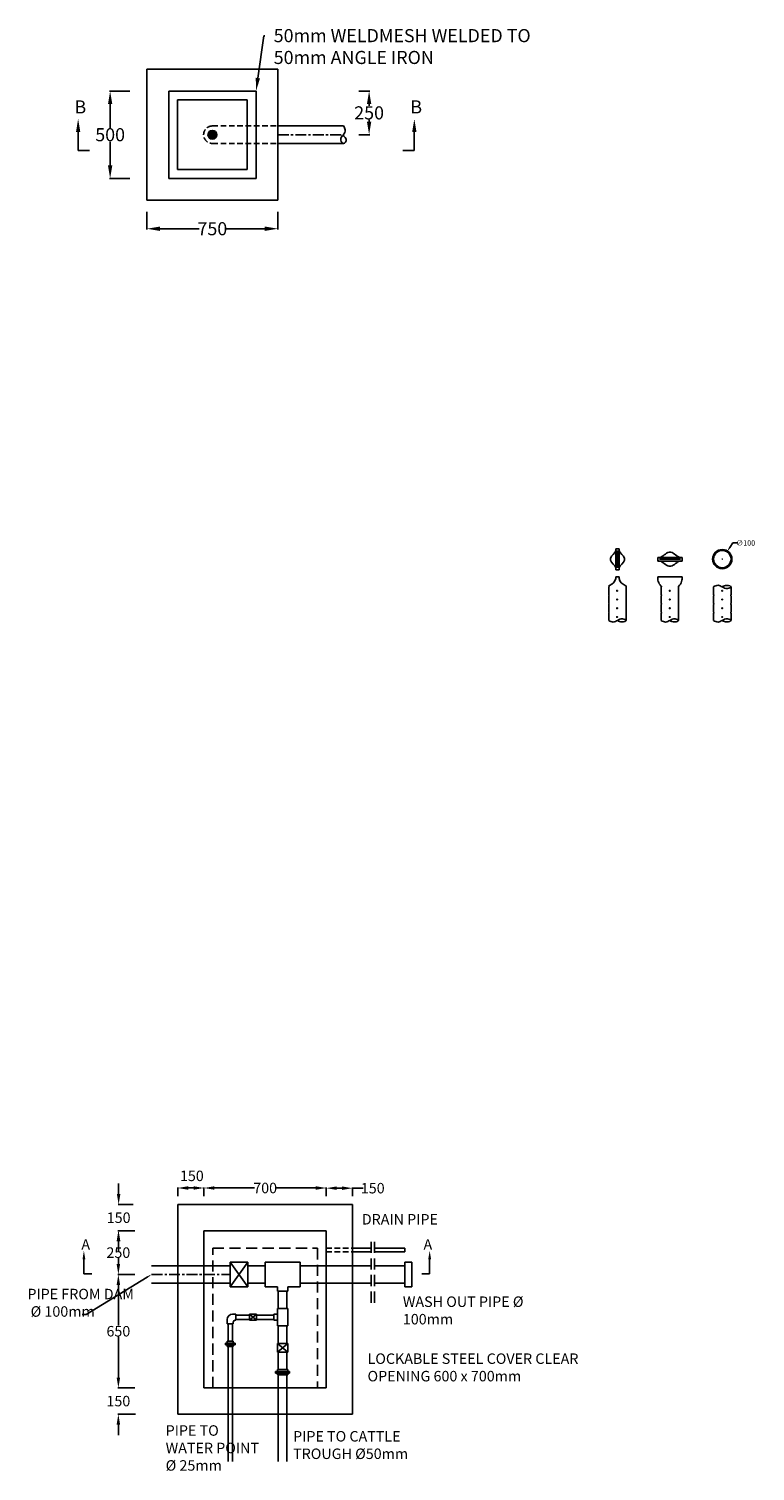
# Model space of a CAD drawing. Units: millimetres. Extents: x -511 to 28703, y -67 to 10775.
# Drawn here: x 4213 to 8369, y -67 to 8191 of the extents above; entities that cross this region are included whole.
import ezdxf
from ezdxf import colors
from ezdxf.entities.mleader import LeaderData, LeaderLine
from ezdxf.math import Vec2, Vec3

# ---------------------------------------------------------------- set-up
doc = ezdxf.new("R2010")
doc.units = ezdxf.units.MM
doc.header["$PDMODE"] = 34
doc.header["$PDSIZE"] = 1
doc.linetypes.add('CENTER', pattern=[2, 1.25, -0.25, 0.25, -0.25])
doc.linetypes.add('DASHED2', pattern=[9.525, 6.35, -3.175])
for name, color, linetype in [('Dam Details', 7, 'Continuous'), ('Dam Details @ 25', 7, 'Continuous'), ('DIMENSIONS', 7, 'Continuous'), ('DIMENSIONS @ 10', 7, 'Continuous'), ('DIMENSIONS @ 20', 7, 'Continuous'), ('DIMENSIONS @ 25', 7, 'Continuous'), ('TEXT @ 10', 7, 'Continuous')]:
    doc.layers.add(name, color=color, linetype=linetype)
doc.styles.add('Annotate', font='CALIFR.TTF', dxfattribs={"height": 3})
doc.styles.get("Standard").update_dxf_attribs({"font": 'CALIFR.TTF'})
doc.dimstyles.new('Annotate', dxfattribs={"dimtxt": 3, "dimasz": 3, "dimexe": 0.18, "dimexo": 0.0625, "dimgap": 0.09, "dimtad": 0, "dimtih": 1, "dimtoh": 1, "dimdec": 0, "dimzin": 0, "dimdsep": 46, "dimtxsty": 'Annotate', "dimcen": 0.09, "dimadec": 0, "dimazin": 0, "dimtfac": 1, "dimtdec": 0, "dimtofl": 0, "dimtmove": 0, "dimatfit": 3, "dimfxl": 0, "dimtolj": 1, "dimtzin": 0, "dimarcsym": 0})

# ---------------------------------------------------------------- blocks, each defined once
blk = doc.blocks.new('*D23')
at = {"layer": 'Defpoints', "color": 0, "transparency": 16777216}
for p in [(5214.9, 1507), (5914.9, 1554.4), (5914.9, 1506.5)]:
    blk.add_point(p, dxfattribs=at)
at = {"layer": 'DIMENSIONS', "color": 0, "lineweight": -2, "transparency": 16777216}
for p, q in [((5214.9, 1508.3), (5214.9, 1558)), ((5274.9, 1554.4), (5503.1, 1554.4)), ((5854.9, 1554.4), (5626.7, 1554.4)), ((5914.9, 1507.8), (5914.9, 1558))]:
    blk.add_line(p, q, dxfattribs=at)
at = {"layer": 'DIMENSIONS', "color": 0, "transparency": 16777216}
for points in [[(5274.9, 1564.4), (5274.9, 1544.4), (5214.9, 1554.4)], [(5854.9, 1564.4), (5854.9, 1544.4), (5914.9, 1554.4)]]:
    blk.add_solid(points, dxfattribs=at)
at = {"layer": 'DIMENSIONS', "color": 0, "transparency": 16777216, "insert": (5564.9, 1554.4), "char_height": 60, "attachment_point": 5, "style": 'Annotate'}
blk.add_mtext('\\A1;700', dxfattribs=at)
blk = doc.blocks.new('*D24')
at = {"layer": 'Defpoints', "color": 0, "transparency": 16777216}
for p in [(5914.9, 1506.5), (6064.9, 1553.4), (6064.9, 1506.5)]:
    blk.add_point(p, dxfattribs=at)
at = {"layer": 'DIMENSIONS', "color": 0, "lineweight": -2, "transparency": 16777216}
for p, q in [((5914.9, 1507.8), (5914.9, 1557)), ((5974.9, 1553.4), (6004.9, 1553.4)), ((6064.9, 1507.8), (6064.9, 1557)), ((6064.9, 1553.4), (6124.9, 1553.4))]:
    blk.add_line(p, q, dxfattribs=at)
at = {"layer": 'DIMENSIONS', "color": 0, "transparency": 16777216}
for points in [[(5974.9, 1563.4), (5974.9, 1543.4), (5914.9, 1553.4)], [(6004.9, 1563.4), (6004.9, 1543.4), (6064.9, 1553.4)]]:
    blk.add_solid(points, dxfattribs=at)
at = {"layer": 'DIMENSIONS', "color": 0, "transparency": 16777216, "insert": (6180.6, 1553.4), "char_height": 60, "attachment_point": 5, "style": 'Annotate'}
blk.add_mtext('\\A1;150', dxfattribs=at)
blk = doc.blocks.new('*D25')
at = {"layer": 'Defpoints', "color": 0, "transparency": 16777216}
for p in [(5064.9, 1507), (5214.9, 1554.4), (5214.9, 1507)]:
    blk.add_point(p, dxfattribs=at)
at = {"layer": 'DIMENSIONS', "color": 0, "lineweight": -2, "transparency": 16777216}
for p, q in [((5064.9, 1508.3), (5064.9, 1558)), ((5124.9, 1554.4), (5154.9, 1554.4)), ((5214.9, 1508.3), (5214.9, 1558))]:
    blk.add_line(p, q, dxfattribs=at)
at = {"layer": 'DIMENSIONS', "color": 0, "transparency": 16777216}
for points in [[(5124.9, 1564.4), (5124.9, 1544.4), (5064.9, 1554.4)], [(5154.9, 1564.4), (5154.9, 1544.4), (5214.9, 1554.4)]]:
    blk.add_solid(points, dxfattribs=at)
at = {"layer": 'DIMENSIONS', "color": 0, "transparency": 16777216, "insert": (5145.4, 1623.9), "char_height": 60, "attachment_point": 5, "style": 'Annotate'}
blk.add_mtext('\\A1;150', dxfattribs=at)
blk = doc.blocks.new('*D26')
at = {"layer": 'Defpoints', "color": 0, "transparency": 16777216}
for p in [(4724.9, 409.4), (4819.8, 409.4), (4824.8, 259.4)]:
    blk.add_point(p, dxfattribs=at)
at = {"layer": 'DIMENSIONS', "color": 0, "lineweight": -2, "transparency": 16777216}
for p, q in [((4724.9, 469.4), (4724.9, 529.4)), ((4818.6, 409.4), (4721.3, 409.4)), ((4823.6, 259.4), (4721.3, 259.4)), ((4724.9, 199.4), (4724.9, 139.4))]:
    blk.add_line(p, q, dxfattribs=at)
at = {"layer": 'DIMENSIONS', "color": 0, "transparency": 16777216}
for points in [[(4714.9, 469.4), (4734.9, 469.4), (4724.9, 409.4)], [(4714.9, 199.4), (4734.9, 199.4), (4724.9, 259.4)]]:
    blk.add_solid(points, dxfattribs=at)
at = {"layer": 'DIMENSIONS', "color": 0, "transparency": 16777216, "insert": (4724.9, 334.4), "char_height": 60, "attachment_point": 5, "style": 'Annotate'}
blk.add_mtext('\\A1;150', dxfattribs=at)
blk = doc.blocks.new('*D27')
at = {"layer": 'Defpoints', "color": 0, "transparency": 16777216}
for p in [(4724.9, 1059.4), (4819.8, 1059.4), (4819.8, 409.4)]:
    blk.add_point(p, dxfattribs=at)
at = {"layer": 'DIMENSIONS', "color": 0, "lineweight": -2, "transparency": 16777216}
for p, q in [((4818.6, 1059.4), (4721.3, 1059.4)), ((4724.9, 999.4), (4724.9, 766.5)), ((4724.9, 469.4), (4724.9, 702.3)), ((4818.6, 409.4), (4721.3, 409.4))]:
    blk.add_line(p, q, dxfattribs=at)
at = {"layer": 'DIMENSIONS', "color": 0, "transparency": 16777216}
for points in [[(4714.9, 999.4), (4734.9, 999.4), (4724.9, 1059.4)], [(4714.9, 469.4), (4734.9, 469.4), (4724.9, 409.4)]]:
    blk.add_solid(points, dxfattribs=at)
at = {"layer": 'DIMENSIONS', "color": 0, "transparency": 16777216, "insert": (4724.9, 734.4), "char_height": 60, "attachment_point": 5, "style": 'Annotate'}
blk.add_mtext('\\A1;650', dxfattribs=at)
blk = doc.blocks.new('*D28')
at = {"layer": 'Defpoints', "color": 0, "transparency": 16777216}
for p in [(4724.9, 1309.4), (4819.8, 1309.4), (4819.8, 1059.4)]:
    blk.add_point(p, dxfattribs=at)
at = {"layer": 'DIMENSIONS', "color": 0, "lineweight": -2, "transparency": 16777216}
for p, q in [((4818.6, 1309.4), (4721.3, 1309.4)), ((4724.9, 1249.4), (4724.9, 1216.5)), ((4724.9, 1119.4), (4724.9, 1152.3)), ((4818.6, 1059.4), (4721.3, 1059.4))]:
    blk.add_line(p, q, dxfattribs=at)
at = {"layer": 'DIMENSIONS', "color": 0, "transparency": 16777216}
for points in [[(4714.9, 1249.4), (4734.9, 1249.4), (4724.9, 1309.4)], [(4714.9, 1119.4), (4734.9, 1119.4), (4724.9, 1059.4)]]:
    blk.add_solid(points, dxfattribs=at)
at = {"layer": 'DIMENSIONS', "color": 0, "transparency": 16777216, "insert": (4724.9, 1184.4), "char_height": 60, "attachment_point": 5, "style": 'Annotate'}
blk.add_mtext('\\A1;250', dxfattribs=at)
blk = doc.blocks.new('*D29')
at = {"layer": 'Defpoints', "color": 0, "transparency": 16777216}
for p in [(4726.5, 1459.4), (4810.9, 1459.4), (4820.5, 1309.4)]:
    blk.add_point(p, dxfattribs=at)
at = {"layer": 'DIMENSIONS', "color": 0, "lineweight": -2, "transparency": 16777216}
for p, q in [((4726.5, 1519.4), (4726.5, 1579.4)), ((4809.7, 1459.4), (4722.9, 1459.4)), ((4819.3, 1309.4), (4722.9, 1309.4)), ((4726.5, 1249.4), (4726.5, 1189.4))]:
    blk.add_line(p, q, dxfattribs=at)
at = {"layer": 'DIMENSIONS', "color": 0, "transparency": 16777216}
for points in [[(4716.5, 1519.4), (4736.5, 1519.4), (4726.5, 1459.4)], [(4716.5, 1249.4), (4736.5, 1249.4), (4726.5, 1309.4)]]:
    blk.add_solid(points, dxfattribs=at)
at = {"layer": 'DIMENSIONS', "color": 0, "transparency": 16777216, "insert": (4726.5, 1384.4), "char_height": 60, "attachment_point": 5, "style": 'Annotate'}
blk.add_mtext('\\A1;150', dxfattribs=at)
blk = doc.blocks.new('*D5')
at = {"layer": 'Defpoints', "color": 0, "transparency": 16777216}
for p in [(4887.8, 7145.3), (5637.8, 7145.3), (5637.8, 7046.3)]:
    blk.add_point(p, dxfattribs=at)
at = {"layer": 'DIMENSIONS', "color": 0, "lineweight": -2, "transparency": 16777216}
for p, q in [((4887.8, 7143.8), (4887.8, 7041.8)), ((5637.8, 7143.8), (5637.8, 7041.8)), ((4962.8, 7046.3), (5187, 7046.3)), ((5562.8, 7046.3), (5338.6, 7046.3))]:
    blk.add_line(p, q, dxfattribs=at)
at = {"layer": 'DIMENSIONS', "color": 0, "transparency": 16777216}
for points in [[(4962.8, 7058.8), (4962.8, 7033.8), (4887.8, 7046.3)], [(5562.8, 7058.8), (5562.8, 7033.8), (5637.8, 7046.3)]]:
    blk.add_solid(points, dxfattribs=at)
at = {"layer": 'DIMENSIONS', "color": 0, "transparency": 16777216, "insert": (5262.8, 7046.3), "char_height": 75, "attachment_point": 5, "style": 'Annotate'}
blk.add_mtext('\\A1;750', dxfattribs=at)
blk = doc.blocks.new('*D6')
at = {"layer": 'Defpoints', "color": 0, "transparency": 16777216}
for p in [(6099.9, 7834.6), (6099.9, 7584.6), (6159.8, 7584.6)]:
    blk.add_point(p, dxfattribs=at)
at = {"layer": 'DIMENSIONS', "color": 0, "lineweight": -2, "transparency": 16777216}
for p, q in [((6101.4, 7834.6), (6164.3, 7834.6)), ((6159.8, 7759.6), (6159.8, 7749.7)), ((6159.8, 7659.6), (6159.8, 7669.5)), ((6101.4, 7584.6), (6164.3, 7584.6))]:
    blk.add_line(p, q, dxfattribs=at)
at = {"layer": 'DIMENSIONS', "color": 0, "transparency": 16777216}
for points in [[(6147.3, 7759.6), (6172.3, 7759.6), (6159.8, 7834.6)], [(6147.3, 7659.6), (6172.3, 7659.6), (6159.8, 7584.6)]]:
    blk.add_solid(points, dxfattribs=at)
at = {"layer": 'DIMENSIONS', "color": 0, "transparency": 16777216, "insert": (6159.8, 7709.6), "char_height": 75, "attachment_point": 5, "style": 'Annotate'}
blk.add_mtext('\\A1;250', dxfattribs=at)
blk = doc.blocks.new('*D7')
at = {"layer": 'Defpoints', "color": 0, "transparency": 16777216}
for p in [(4791.4, 7834.6), (4677.8, 7334.6), (4791.4, 7334.6)]:
    blk.add_point(p, dxfattribs=at)
at = {"layer": 'DIMENSIONS', "color": 0, "lineweight": -2, "transparency": 16777216}
for p, q in [((4789.9, 7834.6), (4673.3, 7834.6)), ((4677.8, 7759.6), (4677.8, 7624.7)), ((4677.8, 7409.6), (4677.8, 7544.5)), ((4789.9, 7334.6), (4673.3, 7334.6))]:
    blk.add_line(p, q, dxfattribs=at)
at = {"layer": 'DIMENSIONS', "color": 0, "transparency": 16777216}
for points in [[(4665.3, 7759.6), (4690.3, 7759.6), (4677.8, 7834.6)], [(4665.3, 7409.6), (4690.3, 7409.6), (4677.8, 7334.6)]]:
    blk.add_solid(points, dxfattribs=at)
at = {"layer": 'DIMENSIONS', "color": 0, "transparency": 16777216, "insert": (4677.8, 7584.6), "char_height": 75, "attachment_point": 5, "style": 'Annotate'}
blk.add_mtext('\\A1;500', dxfattribs=at)
blk = doc.blocks.new('*D37')
at = {"layer": 'Defpoints', "color": 0, "transparency": 16777216}
for p in [(8208.1, 5197), (8153.7, 5113)]:
    blk.add_point(p, dxfattribs=at)
at = {"layer": 'DIMENSIONS', "color": 0, "lineweight": -2, "transparency": 16777216}
for p, q in [((8240.7, 5247.3), (8224.4, 5222.1)), ((8270.7, 5247.3), (8240.7, 5247.3)), ((8180, 5155), (8181.8, 5155)), ((8180.9, 5154.1), (8180.9, 5155.9))]:
    blk.add_line(p, q, dxfattribs=at)
at = {"layer": 'DIMENSIONS', "color": 0, "transparency": 16777216}
blk.add_solid([(8220.2, 5224.9), (8228.6, 5219.4), (8208.1, 5197)], dxfattribs=at)
at = {"layer": 'DIMENSIONS', "color": 0, "transparency": 16777216, "insert": (8314.5, 5247.3), "char_height": 30, "attachment_point": 5, "style": 'Annotate'}
blk.add_mtext('\\A1;∅100', dxfattribs=at)

msp = doc.modelspace()

# ---------------------------------------------------------------- hatches: boundary and pattern name
at = {"layer": 'Dam Details'}
h = msp.add_hatch(color=256, dxfattribs=at)
h.dxf.hatch_style = 1
h.paths.add_polyline_path([(5287.8, 7584.6, 1), (5237.8, 7584.6, 1)])

# ---------------------------------------------------------------- linework, layer by layer
for p, q in [((4887.8, 7959.6), (5637.8, 7959.6)), ((4887.8, 7209.6), (4887.8, 7959.6)), ((5637.8, 7959.6), (5637.8, 7209.6)), ((5012.8, 7834.6), (5512.8, 7834.6)), ((5012.8, 7334.6), (5012.8, 7834.6)), ((5062.8, 7784.6), (5462.8, 7784.6)), ((5062.8, 7384.6), (5062.8, 7784.6)), ((5462.8, 7784.6), (5462.8, 7384.6)), ((5512.8, 7834.6), (5512.8, 7334.6)), ((5637.8, 7634.6), (6012.8, 7634.6)), ((5637.8, 7534.6), (6012.8, 7534.6)), ((4495.1, 7493.6), (4559.8, 7493.6)), ((6418.2, 7493.6), (6353.5, 7493.6)), ((5462.8, 7384.6), (5062.8, 7384.6)), ((5512.8, 7334.6), (5012.8, 7334.6)), ((5637.8, 7209.6), (4887.8, 7209.6)), ((7570.9, 5094), (7570.9, 5214)), ((7570.9, 5214), (7590.9, 5214)), ((7580.9, 5104), (7580.9, 5204)), ((7590.9, 5214), (7590.9, 5094)), ((7811.4, 5144), (7811.4, 5164)), ((7811.4, 5164), (7951.4, 5164)), ((7951.4, 5144), (7811.4, 5144)), ((7941.4, 5154), (7821.4, 5154)), ((7951.4, 5164), (7951.4, 5144)), ((7590.9, 5094), (7570.9, 5094)), ((7590.9, 5054), (7570.9, 5054)), ((7570.9, 5054), (7570.9, 5044)), ((7590.9, 5054), (7590.9, 5044)), ((7951.4, 5054), (7811.4, 5054)), ((7530.9, 5004), (7530.9, 5004)), ((7530.9, 4995.5), (7530.9, 4950.5)), ((7630.9, 5004), (7630.9, 5004)), ((7630.9, 4998), (7630.9, 4804)), ((7830.9, 5004), (7830.9, 5004)), ((7830.9, 4995.5), (7830.9, 4950.5)), ((7930.9, 5004), (7930.9, 5004)), ((7930.9, 4998), (7930.9, 4804)), ((8130.9, 5004), (8130.9, 5004)), ((8130.9, 4995.5), (8130.9, 4950.5)), ((8230.9, 5004), (8230.9, 5004)), ((8230.9, 4995.5), (8230.9, 4950.5)), ((7530.9, 4945.5), (7530.9, 4900.5)), ((7530.9, 4895.5), (7530.9, 4850.5)), ((7830.9, 4945.5), (7830.9, 4900.5)), ((7830.9, 4895.5), (7830.9, 4850.5)), ((8130.9, 4945.5), (8130.9, 4900.5)), ((8130.9, 4895.5), (8130.9, 4850.5)), ((8230.9, 4945.5), (8230.9, 4900.5)), ((8230.9, 4895.5), (8230.9, 4850.5)), ((7530.9, 4845.5), (7530.9, 4804)), ((7830.9, 4845.5), (7830.9, 4804)), ((8130.9, 4845.5), (8130.9, 4804)), ((8230.9, 4845.5), (8230.9, 4804)), ((5064.9, 1459.4), (6064.9, 1459.4)), ((5064.9, 259.4), (5064.9, 1459.4)), ((6064.9, 1459.4), (6064.9, 259.4)), ((5214.9, 1309.4), (5914.9, 1309.4)), ((5214.9, 409.4), (5214.9, 1309.4)), ((5914.9, 1309.4), (5914.9, 409.4)), ((6064.9, 1209.4), (6170.9, 1209.4)), ((6064.9, 1189.4), (6170.9, 1189.4)), ((6190.9, 1209.4), (6364.9, 1209.4)), ((6190.9, 1189.4), (6364.9, 1189.4)), ((6364.9, 1209.4), (6364.9, 1189.4)), ((4914.9, 1109.4), (5364.9, 1109.4)), ((5364.9, 1109.4), (5364.9, 1129.4)), ((5364.9, 1129.4), (5464.9, 1129.4)), ((5364.9, 989.4), (5364.9, 1129.4)), ((5464.9, 1129.4), (5364.9, 989.4)), ((5364.9, 1129.4), (5464.9, 989.4)), ((5364.9, 989.4), (5364.9, 1109.4)), ((5464.9, 1129.4), (5464.9, 989.4)), ((5464.9, 1109.4), (5564.9, 1109.4)), ((5464.9, 1109.4), (5564.9, 1109.4)), ((5564.9, 1129.4), (5764.9, 1129.4)), ((5564.9, 989.4), (5564.9, 1129.4)), ((5764.9, 1129.4), (5764.9, 989.4)), ((5764.9, 1109.4), (6170.9, 1109.4)), ((6190.9, 1109.4), (6364.9, 1109.4)), ((6364.9, 1109.4), (6364.9, 1129.4)), ((6364.9, 1129.4), (6404.9, 1129.4)), ((6364.9, 1109.4), (6364.9, 1009.4)), ((6404.9, 1129.4), (6404.9, 989.4)), ((4914.9, 1009.4), (5364.9, 1009.4)), ((5464.9, 1009.4), (5564.9, 1009.4)), ((5764.9, 1009.4), (6170.9, 1009.4)), ((6190.9, 1009.4), (6364.9, 1009.4)), ((6364.9, 989.4), (6364.9, 1009.4)), ((5464.9, 989.4), (5364.9, 989.4)), ((5634.9, 989.4), (5564.9, 989.4)), ((5634.9, 989.4), (5634.9, 964.4)), ((5694.9, 964.4), (5634.9, 964.4)), ((5694.9, 964.4), (5634.9, 964.4)), ((5639.9, 964.4), (5639.9, 864.4)), ((5689.9, 964.4), (5689.9, 864.4)), ((5764.9, 989.4), (5694.9, 989.4)), ((5694.9, 989.4), (5694.9, 964.4)), ((6404.9, 989.4), (6364.9, 989.4)), ((5397.4, 831.9), (5377.4, 831.9)), ((5397.4, 801.9), (5397.4, 831.9)), ((5474.9, 826.9), (5397.4, 826.9)), ((5474.9, 831.9), (5474.9, 796.9)), ((5474.9, 831.9), (5514.9, 831.9)), ((5474.9, 831.9), (5514.9, 796.9)), ((5474.9, 796.9), (5514.9, 831.9)), ((5514.9, 831.9), (5514.9, 796.9)), ((5514.9, 831.9), (5514.9, 796.9)), ((5614.9, 826.9), (5514.9, 826.9)), ((5614.9, 831.9), (5614.9, 796.9)), ((5634.9, 831.9), (5614.9, 831.9)), ((5694.9, 864.4), (5634.9, 864.4)), ((5634.9, 864.4), (5634.9, 764.4)), ((5694.9, 864.4), (5694.9, 764.4)), ((5347.4, 801.9), (5347.4, 776.9)), ((5382.4, 776.9), (5347.4, 776.9)), ((5352.4, 776.9), (5352.4, 676.9)), ((5377.4, 776.9), (5377.4, 676.9)), ((5382.4, 786.9), (5382.4, 776.9)), ((5397.4, 796.9), (5392.4, 796.9)), ((5474.9, 801.9), (5397.4, 801.9)), ((5397.4, 801.9), (5397.4, 796.9)), ((5474.9, 796.9), (5514.9, 796.9)), ((5614.9, 801.9), (5514.9, 801.9)), ((5634.9, 796.9), (5614.9, 796.9)), ((5694.9, 764.4), (5634.9, 764.4)), ((5639.9, 764.4), (5639.9, 664.4)), ((5689.9, 764.4), (5689.9, 664.4)), ((5337.4, 656.9), (5337.4, 666.9)), ((5337.4, 666.9), (5347.4, 666.9)), ((5382.4, 676.9), (5347.4, 676.9)), ((5382.4, 676.9), (5347.4, 676.9)), ((5347.4, 666.9), (5347.4, 676.9)), ((5382.4, 666.9), (5347.4, 666.9)), ((5382.4, 666.9), (5347.4, 666.9)), ((5382.4, 676.9), (5382.4, 666.9)), ((5382.4, 666.9), (5392.4, 666.9)), ((5392.4, 666.9), (5392.4, 656.9)), ((5694.9, 664.4), (5634.9, 664.4)), ((5634.9, 664.4), (5634.9, 614.4)), ((5694.9, 614.4), (5634.9, 664.4)), ((5634.9, 614.4), (5694.9, 664.4)), ((5694.9, 664.4), (5694.9, 614.4)), ((5347.4, 656.9), (5337.4, 656.9)), ((5382.4, 656.9), (5347.4, 656.9)), ((5347.4, 646.9), (5347.4, 656.9)), ((5382.4, 646.9), (5347.4, 646.9)), ((5352.4, 646.9), (5352.4, -10.6)), ((5377.4, 646.9), (5377.4, -10.6)), ((5392.4, 656.9), (5382.4, 656.9)), ((5382.4, 656.9), (5382.4, 646.9)), ((5694.9, 614.4), (5634.9, 614.4)), ((5639.9, 614.4), (5639.9, 514.4)), ((5689.9, 614.4), (5689.9, 514.4)), ((5634.9, 504.4), (5624.9, 504.4)), ((5624.9, 504.4), (5624.9, 494.4)), ((5694.9, 514.4), (5634.9, 514.4)), ((5634.9, 514.4), (5634.9, 504.4)), ((5694.9, 504.4), (5634.9, 504.4)), ((5694.9, 514.4), (5694.9, 504.4)), ((5694.9, 504.4), (5704.9, 504.4)), ((5704.9, 504.4), (5704.9, 494.4)), ((5624.9, 494.4), (5634.9, 494.4)), ((5694.9, 494.4), (5634.9, 494.4)), ((5634.9, 494.4), (5634.9, 484.4)), ((5694.9, 484.4), (5634.9, 484.4)), ((5639.9, 484.4), (5639.9, -10.6)), ((5689.9, 484.4), (5689.9, -10.6)), ((5704.9, 494.4), (5694.9, 494.4)), ((5694.9, 494.4), (5694.9, 484.4)), ((5914.9, 409.4), (5214.9, 409.4)), ((6064.9, 259.4), (5064.9, 259.4))]:
    msp.add_line(p, q, dxfattribs=at)
at = {"layer": 'Dam Details', "linetype": 'DASHED2', "ltscale": 5}
for p, q in [((5262.8, 7634.6), (5637.8, 7634.6)), ((5262.8, 7534.6), (5637.8, 7534.6)), ((5914.9, 1209.4), (6064.9, 1209.4)), ((5914.9, 1189.4), (6064.9, 1189.4))]:
    msp.add_line(p, q, dxfattribs=at)
at = {"layer": 'Dam Details', "linetype": 'CENTER', "ltscale": 50}
for p, q in [((5637.8, 7584.6), (6012.8, 7584.6)), ((4914.9, 1059.4), (5364.9, 1059.4))]:
    msp.add_line(p, q, dxfattribs=at)
at = {"layer": 'Dam Details', "linetype": 'DASHED2', "ltscale": 10}
for p, q in [((6170.9, 1246.9), (6170.9, 872.9)), ((6190.9, 1246.9), (6190.9, 872.9)), ((5264.9, 1209.4), (5864.9, 1209.4)), ((5264.9, 409.4), (5264.9, 1209.4)), ((5864.9, 1209.4), (5864.9, 409.4))]:
    msp.add_line(p, q, dxfattribs=at)
at = {"layer": 'Dam Details'}
for centre, radius in [((5262.8, 7584.6), 25), ((8180.9, 5155), 55), ((8180.9, 5155), 50), ((7578.9, 4973.5), 2.5), ((7880.4, 4973.5), 2.5), ((8180.4, 4973.5), 2.5), ((7578.9, 4923.5), 2.5), ((7578.9, 4873.5), 2.5), ((7880.4, 4923.5), 2.5), ((7880.4, 4873.5), 2.5), ((8180.4, 4923.5), 2.5), ((8180.4, 4873.5), 2.5), ((7578.9, 4823.5), 2.5), ((7880.4, 4823.5), 2.5), ((8180.4, 4823.5), 2.5)]:
    msp.add_circle(centre, radius, dxfattribs=at)
at = {"layer": 'Dam Details', "linetype": 'DASHED2', "ltscale": 5}
msp.add_arc((5262.8, 7584.6), 50, 90, 270, dxfattribs=at)
at = {"layer": 'Dam Details'}
for centre, radius, start, end in [((7519.7, 5054.1), 52.2, 288.06707, 348.84617), ((7642, 5054.1), 52.2, 191.15383, 251.93293), ((7530.9, 4998), 2.5, 270, 76.54642), ((7538.2, 4997.5), 7.35, 108.52513, 156.75515), ((7623.5, 4997.5), 7.35, 3.66232, 71.47487), ((7830.9, 4998), 2.5, 270, 125.22957), ((7530.9, 4948), 2.5, 270, 90), ((7530.9, 4898), 2.5, 270, 90), ((7830.9, 4948), 2.5, 270, 90), ((7830.9, 4898), 2.5, 270, 90), ((8130.9, 4948), 2.5, 270, 90), ((8130.9, 4898), 2.5, 270, 90), ((8230.9, 4948), 2.5, 90, 270), ((8230.9, 4898), 2.5, 90, 270), ((7530.9, 4848), 2.5, 270, 90), ((7830.9, 4848), 2.5, 270, 90), ((8130.9, 4848), 2.5, 270, 90), ((8230.9, 4848), 2.5, 90, 270), ((5377.4, 801.9), 30, 90, 180), ((5392.4, 786.9), 10, 90, 180)]:
    msp.add_arc(centre, radius, start, end, dxfattribs=at)
for points in [[(6012.8, 7634.6), (6022.8, 7612.6), (6012.8, 7584.6), (5997.3, 7563.1), (6012.8, 7534.6), (6027.8, 7558.1), (6012.8, 7584.6), (6014.3, 7584.6)], [(7570.9, 5214), (7570.9, 5204), (7540.9, 5159), (7540.9, 5149), (7570.9, 5104), (7570.9, 5094)], [(7590.9, 5214), (7590.9, 5204), (7620.9, 5159), (7620.9, 5149), (7590.9, 5104), (7590.9, 5094)], [(7811.4, 5164), (7821.4, 5164), (7876.4, 5194), (7886.4, 5194), (7941.4, 5164), (7951.4, 5164)], [(7811.4, 5144), (7821.4, 5144), (7876.4, 5114), (7886.4, 5114), (7941.4, 5144), (7951.4, 5144)], [(7930.9, 4998), (7948.4, 5027.5), (7951.4, 5054)], [(8130.9, 4995.5), (8156.9, 5005), (8180.9, 4995.5), (8210.9, 4986.5), (8230.9, 4995.5), (8208.4, 5004.5), (8180.9, 4995.5)], [(7530.9, 4804), (7556.9, 4794.5), (7580.9, 4804), (7610.9, 4813), (7630.9, 4804), (7608.4, 4795), (7580.9, 4804)], [(7830.9, 4804), (7856.9, 4794.5), (7880.9, 4804), (7910.9, 4813), (7930.9, 4804), (7908.4, 4795), (7880.9, 4804)], [(8130.9, 4804), (8156.9, 4794.5), (8180.9, 4804), (8210.9, 4813), (8230.9, 4804), (8208.4, 4795), (8180.9, 4804)]]:
    msp.add_spline(points, degree=3, dxfattribs=at)
msp.add_open_spline([(7829.4, 5000), (7823.2, 5008.8), (7812.2, 5025.2), (7811.6, 5044.9), (7811.4, 5054)], degree=3, knots=[2.43357, 2.43357, 2.43357, 2.43357, 33.800888, 60.470158, 60.470158, 60.470158, 60.470158], dxfattribs=at)

# ---------------------------------------------------------------- texts
at = {"layer": 'DIMENSIONS @ 20', "char_height": 60, "style": 'Annotate'}
for s, width, insert, attachment_point in [('DRAIN PIPE', 680, (6118.1, 1405.3), 1), ('A', 97.277, (4513.2, 1261.3), 1), ('A', 97.277, (6520.9, 1261.3), 3), ('PIPE FROM DAM\\P %%C 100mm', 616.88, (4204.4, 977.4), 1), ('WASH OUT PIPE %%C 100mm', 946.805, (6352.9, 933.4), 1), ('LOCKABLE STEEL COVER CLEAR OPENING 600 x 700mm', 1235, (6150.7, 607.3), 1), ('PIPE TO WATER POINT %%C 25mm', 552.669, (4995.6, 196.1), 1), ('PIPE TO CATTLE TROUGH %%C50mm', 670, (5724.9, 162.9), 1)]:
    msp.add_mtext_dynamic_manual_height_columns(s, width=width, gutter_width=250, heights=[0], dxfattribs=dict(at, insert=insert, attachment_point=attachment_point))
at = {"layer": 'DIMENSIONS @ 25', "char_height": 75, "attachment_point": 1, "style": 'Annotate'}
for insert in [(4473.5, 7781.1), (6395.8, 7781.1)]:
    msp.add_mtext_dynamic_manual_height_columns('B', width=48.638, gutter_width=125, heights=[0], dxfattribs=dict(at, insert=insert))

# ---------------------------------------------------------------- dimensions: what is measured, and where the dimension line sits
at = {"layer": 'DIMENSIONS @ 10'}
dim = msp.add_diameter_dim_2p(p1=(8153.7, 5113), p2=(8208.1, 5197), dimstyle='Annotate', override={"dimscale": 10, "dimtix": 0, "dimtofl": 0, "dimtmove": 0, "dimatfit": 3}, dxfattribs=at)
dim.commit()
dim.dimension.update_dxf_attribs({"geometry": '*D37', "text_midpoint": (8314.5, 5247.3)})
at = {"layer": 'DIMENSIONS @ 20'}
dim = msp.add_linear_dim(base=(5214.9, 1554.4), p1=(5064.9, 1507), p2=(5214.9, 1507), dimstyle='Annotate', override={"dimscale": 20, "dimtix": 0, "dimtofl": 0, "dimtmove": 2, "dimatfit": 3}, dxfattribs=at)
dim.commit()
dim.dimension.update_dxf_attribs({"geometry": '*D25', "text_midpoint": (5145.4, 1623.9), "dimtype": 128})
for base, p1, p2, picture, middle in [((4726.5, 1459.4), (4820.5, 1309.4), (4810.9, 1459.4), '*D29', (4726.5, 1384.4)), ((4724.9, 1309.4), (4819.8, 1059.4), (4819.8, 1309.4), '*D28', (4724.9, 1184.4)), ((4724.9, 1059.4), (4819.8, 409.4), (4819.8, 1059.4), '*D27', (4724.9, 734.4)), ((4724.9, 409.4), (4824.8, 259.4), (4819.8, 409.4), '*D26', (4724.9, 334.4))]:
    dim = msp.add_linear_dim(base=base, p1=p1, p2=p2, angle=90, dimstyle='Annotate', override={"dimscale": 20, "dimtix": 0, "dimtofl": 0, "dimtmove": 0, "dimatfit": 3}, dxfattribs=at)
    dim.commit()
    dim.dimension.update_dxf_attribs({"geometry": picture, "text_midpoint": middle, "dimtype": 128})
for base, p1, p2, picture, middle in [((5914.9, 1554.4), (5214.9, 1507), (5914.9, 1506.5), '*D23', (5564.9, 1554.4)), ((6064.9, 1553.4), (5914.9, 1506.5), (6064.9, 1506.5), '*D24', (6180.6, 1553.4))]:
    dim = msp.add_linear_dim(base=base, p1=p1, p2=p2, dimstyle='Annotate', override={"dimscale": 20, "dimtix": 0, "dimtofl": 0, "dimtmove": 0, "dimatfit": 3}, dxfattribs=at)
    dim.commit()
    dim.dimension.update_dxf_attribs({"geometry": picture, "text_midpoint": middle})
at = {"layer": 'DIMENSIONS @ 25'}
for base, p1, p2, picture, middle in [((4677.8, 7334.6), (4791.4, 7834.6), (4791.4, 7334.6), '*D7', (4677.8, 7584.6)), ((6159.8, 7584.6), (6099.9, 7834.6), (6099.9, 7584.6), '*D6', (6159.8, 7709.6))]:
    dim = msp.add_linear_dim(base=base, p1=p1, p2=p2, angle=90, dimstyle='Annotate', override={"dimscale": 25, "dimtix": 0, "dimtofl": 0, "dimtmove": 0, "dimatfit": 3}, dxfattribs=at)
    dim.commit()
    dim.dimension.update_dxf_attribs({"geometry": picture, "text_midpoint": middle})
dim = msp.add_linear_dim(base=(5637.8, 7046.3), p1=(4887.8, 7145.3), p2=(5637.8, 7145.3), dimstyle='Annotate', override={"dimscale": 25, "dimtix": 0, "dimtofl": 0, "dimtmove": 0, "dimatfit": 3}, dxfattribs=at)
dim.commit()
dim.dimension.update_dxf_attribs({"geometry": '*D5', "text_midpoint": (5262.8, 7046.3)})

# ---------------------------------------------------------------- leaders
at = {"layer": 'Dam Details @ 25'}
ml = msp.add_multileader_mtext('Standard', dxfattribs=at)
ml.set_content('', color=256, style='Annotate')
ml.set_leader_properties()
ml.build(insert=Vec2(0, 0))
ml.multileader.update_dxf_attribs({"text_right_attachment_type": 6, "dogleg_length": 0.36, "arrow_head_size": 75, "scale": 25})
ctx = ml.context
ctx.base_point, ctx.scale, ctx.char_height, ctx.arrow_head_size, ctx.landing_gap_size, ctx.plane_origin = Vec3(4495.1, 7493.6), 25, 75, 75, 50, Vec3(4494.7, 7675.2)
ctx.right_attachment = 6
notes = []
notes.append((ctx, [(0, (1, 1, 0), (4494.7, 7493.6), (1, 0), 0.36, [(0, [(4494.7, 7675.2)], 0, [])])]))
ctx.mtext.insert, ctx.mtext.flow_direction = Vec3(4545.1, 7531.1), 5
ml = msp.add_multileader_mtext('Standard', dxfattribs=at)
ml.set_content('', color=256, style='Annotate')
ml.set_leader_properties()
ml.build(insert=Vec2(0, 0))
ml.multileader.update_dxf_attribs({"text_right_attachment_type": 6, "dogleg_length": 0.36, "arrow_head_size": 75, "scale": 25})
ctx = ml.context
ctx.base_point, ctx.scale, ctx.char_height, ctx.arrow_head_size, ctx.landing_gap_size, ctx.plane_origin = Vec3(6318.2, 7531.1), 25, 75, 75, 50, Vec3(6418.6, 7675.2)
ctx.right_attachment, ctx.text_align_type = 6, 2
notes.append((ctx, [(0, (1, 1, 0), (6418.6, 7493.6), (-1, 0), 0.36, [(0, [(6418.6, 7675.2)], 0, [])])]))
ctx.mtext.insert, ctx.mtext.alignment, ctx.mtext.flow_direction = Vec3(6368.2, 7568.6), 3, 5
at = {"layer": 'DIMENSIONS'}
ml = msp.add_multileader_mtext('Standard', dxfattribs=at)
ml.set_content('', color=256)
ml.set_leader_properties()
ml.build(insert=Vec2(0, 0))
ml.multileader.update_dxf_attribs({"dogleg_length": 20, "arrow_head_size": 50})
ctx = ml.context
ctx.base_point, ctx.char_height, ctx.arrow_head_size, ctx.landing_gap_size, ctx.plane_origin = Vec3(4573.2, 1063.3), 50, 50, 0.09, Vec3(4527.7, 1195.8)
notes.append((ctx, [(0, (1, 1, 0), (4527.7, 1063.3), (1, 0), 45.5, [(0, [(4527.7, 1195.8)], 0, [])])]))
ctx.mtext.insert, ctx.mtext.flow_direction = Vec3(4573.3, 1088.3), 5
ml = msp.add_multileader_mtext('Standard', dxfattribs=at)
ml.set_content('', color=256)
ml.set_leader_properties()
ml.build(insert=Vec2(0, 0))
ml.multileader.update_dxf_attribs({"dogleg_length": 20, "arrow_head_size": 50})
ctx = ml.context
ctx.base_point, ctx.char_height, ctx.arrow_head_size, ctx.landing_gap_size, ctx.plane_origin = Vec3(6460.7, 1063.3), 50, 50, 0.09, Vec3(6506.4, 1195.8)
ctx.text_align_type = 2
notes.append((ctx, [(0, (1, 1, 0), (6506.4, 1063.3), (-1, 0), 45.5, [(0, [(6506.4, 1195.8)], 0, [])])]))
ctx.mtext.insert, ctx.mtext.alignment, ctx.mtext.flow_direction = Vec3(6460.8, 1088.3), 3, 5
at = {"layer": 'DIMENSIONS @ 25'}
ml = msp.add_multileader_mtext('Standard', dxfattribs=at)
ml.set_content('50mm WELDMESH WELDED TO\\P 50mm ANGLE IRON', color=256, style='Annotate')
ml.set_leader_properties()
ml.build(insert=Vec2(0, 0))
ml.multileader.update_dxf_attribs({"text_right_attachment_type": 6, "dogleg_length": 0.36, "arrow_head_size": 75, "scale": 25})
ctx = ml.context
ctx.base_point, ctx.scale, ctx.char_height, ctx.arrow_head_size, ctx.landing_gap_size, ctx.plane_origin = Vec3(5563.8, 8150.8), 25, 75, 75, 50, Vec3(5512.9, 7834.6)
ctx.right_attachment = 6
notes.append((ctx, [(0, (1, 1, 0), (5557.2, 8150.8), (1, 0), 6.56, [(0, [(5512.9, 7834.6)], 0, [])])]))
ctx.mtext.insert, ctx.mtext.flow_direction = Vec3(5613.8, 8189.3), 5
at = {"layer": 'TEXT @ 10'}
ml = msp.add_multileader_mtext('Standard', dxfattribs=at)
ml.set_content('', color=256, style='Annotate')
ml.set_leader_properties()
ml.build(insert=Vec2(0, 0))
ml.multileader.update_dxf_attribs({"text_right_attachment_type": 6, "dogleg_length": 0.36, "arrow_head_size": 30, "scale": 10})
ctx = ml.context
ctx.base_point, ctx.scale, ctx.char_height, ctx.arrow_head_size, ctx.landing_gap_size, ctx.plane_origin = Vec3(4496.9, 845.4), 10, 30, 30, 20, Vec3(4914.9, 1059.4)
ctx.right_attachment, ctx.text_align_type = 6, 2
notes.append((ctx, [(0, (1, 1, 0), (4540.5, 830.4), (-1, 0), 3.6, [(0, [(4914.9, 1059.4)], 0, [])])]))
ctx.mtext.insert, ctx.mtext.alignment, ctx.mtext.flow_direction = Vec3(4516.9, 860.4), 3, 5
for ctx, leaders in notes:
    for number, flags, end, landing, length, lines in leaders:
        leader = LeaderData()
        leader.index, (leader.has_last_leader_line, leader.has_dogleg_vector, leader.attachment_direction) = number, flags
        leader.last_leader_point, leader.dogleg_vector, leader.dogleg_length = Vec3(end), Vec3(landing), length
        for number, points, colour, breaks in lines:
            line = LeaderLine()
            line.index, line.vertices, line.color, line.breaks = number, Vec3.list(points), colors.encode_raw_color(colour), breaks
            leader.lines.append(line)
        ctx.leaders.append(leader)

doc.saveas('drawing.dxf')
